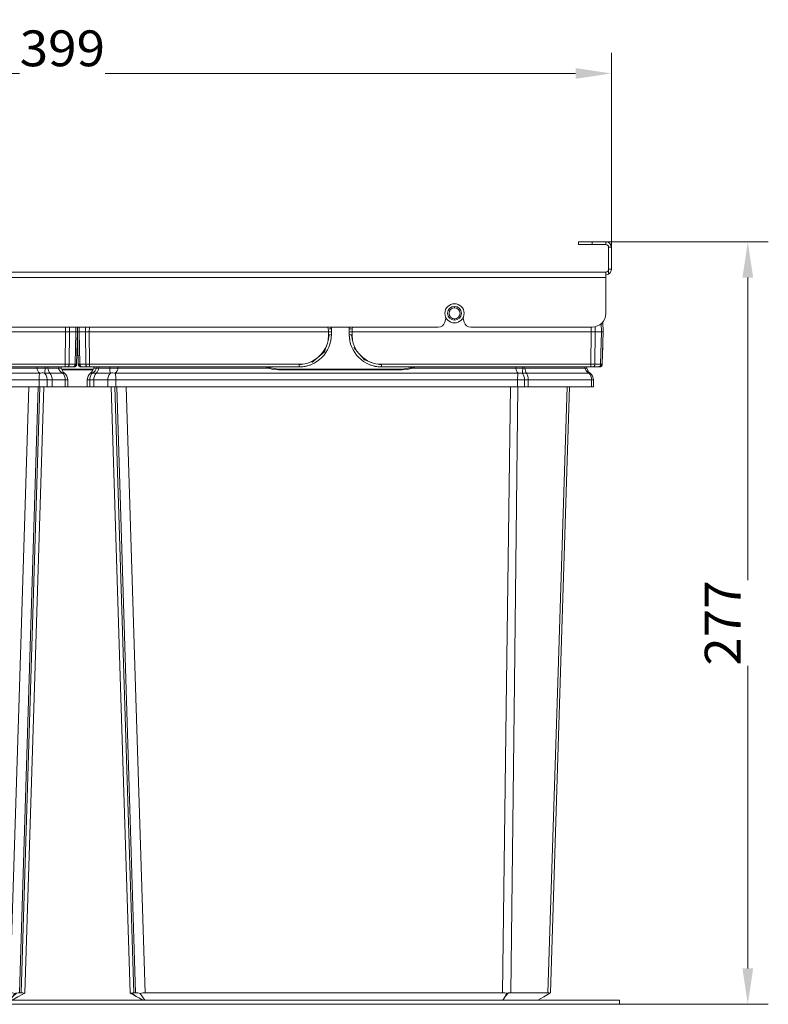
# Model space of a CAD drawing. Units: millimetres. Extents: x -609 to 1327, y -699 to 415.
# Drawn here: x 1055 to 1327, y 57 to 415 of the extents above; entities that cross this region are included whole.
import ezdxf
from ezdxf.enums import TextEntityAlignment as Align

# ---------------------------------------------------------------- set-up
doc = ezdxf.new("R2010")
doc.units = ezdxf.units.MM
doc.header["$LTSCALE"] = 5
doc.linetypes.add('AUSGEZOGEN', pattern=[0])
doc.layers.add('Layer6', color=18, linetype='Continuous', true_color=0x000000)
doc.layers.add('Layer9', color=18, linetype='Continuous', true_color=0x000000)
doc.styles.add('Arial', font='arial.ttf')
doc.dimstyles.new('ISO-25', dxfattribs={"dimtxt": 2.5, "dimasz": 2.5, "dimexe": 1.25, "dimexo": 0.625, "dimtad": 1, "dimtxsty": 'Standard', "dimcen": 2.5, "dimadec": 0, "dimazin": 0, "dimtfac": 1, "dimtmove": 0, "dimatfit": 3, "dimfxl": 1, "dimarcsym": 0})

# ---------------------------------------------------------------- blocks, each defined once
blk = doc.blocks.new('8012350 Gesamtdeckel silber 1200_nNn018')
at = {"layer": 'Layer9', "color": 18, "linetype": 'AUSGEZOGEN', "lineweight": 18, "true_color": 0x000000}
for p, q in [((1258.43, 333.77), (1258.43, 332.77)), ((1263.43, 333.77), (1258.43, 333.77)), ((1263.43, 332.77), (1263.43, 333.77)), ((1268.43, 333.77), (1263.43, 333.77)), ((1268.43, 333.77), (1268.43, 332.77)), ((1263.43, 332.77), (1258.43, 332.77)), ((1263.43, 332.77), (1268.43, 332.77)), ((1270.43, 331.77), (1269.43, 331.77)), ((1269.43, 331.77), (1269.43, 323.77)), ((1270.43, 323.77), (1270.43, 331.77)), ((1268.43, 322.77), (873.43, 322.77)), ((1268.43, 322.77), (1268.43, 321.77)), ((1268.43, 320.77), (1268.43, 322.77)), ((1269.43, 322.04), (1269.43, 323.77)), ((1269.43, 323.77), (1270.43, 323.77)), ((872.43, 320.77), (1268.43, 320.77)), ((1268.43, 307.77), (1268.43, 320.77)), ((1209.94, 304.58), (1210.33, 305.93)), ((1216.52, 305.93), (1216.91, 304.58)), ((933.31, 302.77), (1207.54, 302.77)), ((1219.31, 302.77), (1263.43, 302.77))]:
    blk.add_line(p, q, dxfattribs=at)
for centre, radius, start, end in [((1268.43, 331.77), 2, 0, 90), ((1268.43, 331.77), 1, 0, 90), ((1268.43, 323.77), 1, 270, 360), ((1268.43, 323.77), 2, 300, 0), ((1268.43, 323.77), 2, 270, 300), ((1207.54, 305.27), 2.5, 270, 344.0546), ((1207.93, 306.62), 2.5, 344.0546, 347.9804), ((1218.93, 306.62), 2.5, 192.0196, 195.9454), ((1219.31, 305.27), 2.5, 195.9454, 270), ((1263.43, 307.77), 5, 270, 0)]:
    blk.add_arc(centre, radius, start, end, dxfattribs=at)
blk = doc.blocks.new('8012353 Antirutschmatte 800 - 1200 mm_nNn019')
at = {"layer": 'Layer9', "color": 18, "linetype": 'AUSGEZOGEN', "lineweight": 18, "true_color": 0x000000}
for p, q in [((1273.43, 58.02), (783.43, 58.02)), ((1273.43, 56.52), (1273.43, 58.02)), ((783.43, 56.52), (1273.43, 56.52))]:
    blk.add_line(p, q, dxfattribs=at)
blk = doc.blocks.new('0000000 Bodenträger_nNn020')
at = {"layer": 'Layer9', "color": 18, "linetype": 'AUSGEZOGEN', "lineweight": 18, "true_color": 0x000000}
for p, q in [((1213.43, 309.77), (1213.43, 310.27)), ((1213.43, 305.27), (1213.43, 305.77))]:
    blk.add_line(p, q, dxfattribs=at)
for radius, start, end in [(3.5, 90, 270), (2.5, 90, 270), (2, 90, 270), (3.5, 270, 90), (2.5, 270, 90), (2, 270, 90)]:
    blk.add_arc((1213.43, 307.77), radius, start, end, dxfattribs=at)
blk = doc.blocks.new('Ersatzeimer hellgrau 16 L_nNn025')
at = {"layer": 'Layer9', "color": 18, "linetype": 'AUSGEZOGEN', "lineweight": 18, "true_color": 0x000000}
blk.add_line((1261.91, 286.86), (1261.65, 287.41), dxfattribs=at)
for start, end in [(196.7651, 197.8673), (211.6091, 215.9172), (222.2001, 231.155)]:
    blk.add_arc((1264.47, 288.43), 3, start, end, dxfattribs=at)
blk = doc.blocks.new('8012490 Ersatzeimer hellgrau 16 L_nNn024')
blk.add_blockref('Ersatzeimer hellgrau 16 L_nNn025', (0, 0))
blk = doc.blocks.new('Ersatzeimer hellgrau 12 L_nNn027')
at = {"layer": 'Layer9', "color": 18, "linetype": 'AUSGEZOGEN', "lineweight": 18, "true_color": 0x000000}
blk.add_line((1263.93, 281.02), (1263.93, 283.53), dxfattribs=at)
blk = doc.blocks.new('8012492 Ersatzeimer hellgrau 12 L_nNn026')
blk.add_blockref('Ersatzeimer hellgrau 12 L_nNn027', (0, 0))
blk = doc.blocks.new('Ersatzeimer hellgrau 12 L_nNn029')
at = {"layer": 'Layer9', "color": 18, "linetype": 'AUSGEZOGEN', "lineweight": 18, "true_color": 0x000000}
for p, q in [((1070.61, 287.52), (1082.24, 287.52)), ((1082.24, 287.52), (1070.61, 287.52)), ((1082.13, 287.22), (1070.73, 287.22)), ((1261.44, 288.27), (1261.71, 288.27)), ((1261.71, 288.27), (1262.01, 288.27)), ((1262.56, 288.27), (1263.41, 288.27)), ((1262.71, 288.27), (1264.83, 288.27)), ((1263.93, 281.02), (1263.93, 283.53)), ((1064.19, 281.02), (1088.66, 281.02)), ((1255.19, 281.02), (1263.22, 281.02)), ((1263.22, 281.02), (1263.93, 281.02))]:
    blk.add_line(p, q, dxfattribs=at)
for points in [[(1261.54, 287.8), (1261.44, 288.27)], [(1262.01, 288.27), (1262.2, 288.27), (1262.39, 288.27), (1262.48, 288.27), (1262.56, 288.27), (1262.71, 288.27)], [(1264.83, 288.27), (1264.95, 288.27), (1265, 288.27), (1265.04, 288.27), (1265.08, 288.27), (1265.1, 288.27), (1265.12, 288.27)], [(1248.32, 60.69), (1251.84, 173.55), (1255.19, 281.02)], [(1247.38, 60.69), (1250.97, 173.55)], [(1247.4, 60.69), (1247.79, 60.66)]]:
    blk.add_lwpolyline(points, dxfattribs=at)
for centre, radius, start, end in [((1264.47, 288.43), 3, 192, 233.3237), ((1260.83, 283.53), 3.1, 360, 53.3237)]:
    blk.add_arc(centre, radius, start, end, dxfattribs=at)
blk = doc.blocks.new('8012492 Ersatzeimer hellgrau 12 L_nNn028')
blk.add_blockref('Ersatzeimer hellgrau 12 L_nNn029', (0, 0))
blk = doc.blocks.new('Ersatzeimer hellgrau 7 L_nNn031')
at = {"layer": 'Layer9', "color": 18, "linetype": 'AUSGEZOGEN', "lineweight": 18, "true_color": 0x000000}
for p, q in [((885.47, 302.77), (885.43, 301.02)), ((885.43, 301.02), (885.73, 289.24)), ((886.01, 301.02), (886.06, 302.77)), ((886.01, 301.02), (888.31, 301.02)), ((886.01, 301.02), (886.32, 289.24)), ((888.31, 301.02), (888.32, 302.77)), ((888.31, 301.02), (888.43, 289.24)), ((889.72, 301.02), (889.74, 302.77)), ((889.72, 301.02), (976.68, 301.02)), ((889.72, 301.02), (889.85, 289.24)), ((976.68, 301.02), (976.68, 299.99)), ((977.68, 302.02), (977.6, 302.77)), ((977.66, 302.24), (977.61, 302.77)), ((977.68, 302.02), (977.66, 302.24)), ((977.68, 300.02), (977.68, 301)), ((984.25, 302.77), (984.18, 302.02)), ((984.25, 302.77), (984.18, 302.02)), ((984.18, 301), (984.18, 300.02)), ((985.18, 299.99), (985.18, 301.02)), ((1072.13, 301.02), (985.18, 301.02)), ((1072.01, 289.24), (1072.13, 301.02)), ((1072.13, 301.02), (1072.11, 302.77)), ((1073.55, 301.02), (1073.42, 289.24)), ((1073.55, 301.02), (1073.53, 302.77)), ((1073.55, 301.02), (1075.84, 301.02)), ((1075.84, 301.02), (1075.53, 289.24)), ((1075.84, 301.02), (1075.79, 302.77)), ((1076.12, 289.24), (1076.43, 301.02)), ((1076.43, 301.02), (1076.38, 302.77)), ((976.47, 297.91), (976.87, 299.99)), ((977.17, 296.62), (977.45, 297.73)), ((977.45, 297.74), (977.68, 300.02)), ((977.45, 297.75), (977.48, 297.94)), ((977.45, 297.73), (977.45, 297.74)), ((977.48, 297.94), (977.68, 300.02)), ((984.18, 300.02), (984.4, 297.74)), ((984.18, 300.02), (984.19, 299.87)), ((984.19, 299.87), (984.36, 298.16)), ((984.4, 297.74), (984.4, 297.73)), ((984.4, 297.73), (984.68, 296.62)), ((984.98, 299.99), (985.38, 297.91)), ((972.74, 291.68), (975.13, 293.75)), ((975.13, 293.75), (976.22, 296.88)), ((976.29, 294.49), (976.78, 295.52)), ((976.78, 295.52), (976.79, 295.53)), ((985.07, 295.53), (985.07, 295.52)), ((985.07, 295.52), (985.56, 294.49)), ((985.84, 295.4), (987.62, 293.17)), ((970.54, 289.91), (972.74, 291.68)), ((972.45, 290.25), (973.38, 290.93)), ((972.45, 290.25), (972.45, 290.25)), ((974.23, 291.71), (975.01, 292.57)), ((975.01, 292.57), (975.7, 293.49)), ((975.7, 293.49), (975.7, 293.49)), ((986.15, 293.49), (986.16, 293.49)), ((986.16, 293.49), (986.84, 292.57)), ((986.84, 292.57), (987.62, 291.71)), ((987.62, 293.17), (989.67, 290.8)), ((988.47, 290.93), (989.4, 290.25)), ((989.4, 290.25), (989.4, 290.25)), ((989.67, 290.8), (992.82, 289.7)), ((885.89, 289.24), (886.53, 288.55)), ((888.43, 289.24), (886.32, 289.24)), ((886.64, 288.43), (886.85, 288.27)), ((886.68, 288.4), (886.81, 288.27)), ((886.76, 288.34), (886.9, 288.27)), ((887.03, 288.27), (889.14, 288.27)), ((888.45, 288.27), (889.14, 288.27)), ((889.65, 288.27), (890.14, 288.27)), ((965.93, 289.24), (889.85, 289.24)), ((889.85, 288.27), (889.85, 289.24)), ((965.93, 288.27), (889.85, 288.27)), ((890.14, 288.27), (891.42, 288.27)), ((892.03, 287.8), (892.48, 287.8)), ((892.48, 287.8), (892.56, 288.27)), ((892.48, 287.8), (914.61, 287.8)), ((917.16, 287.8), (954.71, 287.8)), ((954.86, 288.12), (954.7, 288.27)), ((958.43, 287.51), (954.86, 288.12)), ((958.43, 287.52), (1003.43, 287.52)), ((1003.43, 287.52), (958.43, 287.52)), ((958.43, 287.22), (958.43, 287.52)), ((1003.43, 287.22), (958.43, 287.22)), ((959.93, 288.27), (959.43, 288.27)), ((959.93, 288.27), (965.93, 288.27)), ((959.93, 288.27), (965.93, 288.27)), ((965.93, 289.05), (968.01, 289.45)), ((965.93, 289.24), (965.93, 288.27)), ((965.93, 288.27), (966.14, 288.28)), ((966.14, 288.28), (966.17, 288.28)), ((967.28, 288.35), (968.21, 288.49)), ((968.21, 288.49), (968.62, 288.58)), ((968.21, 288.49), (968.22, 288.49)), ((968.22, 288.49), (968.62, 288.58)), ((968.62, 288.58), (969.32, 288.77)), ((969.32, 288.77), (969.93, 288.97)), ((970.41, 289.16), (970.41, 289.16)), ((970.41, 289.16), (970.42, 289.16)), ((970.43, 289.16), (971.46, 289.65)), ((990.39, 289.65), (991.43, 289.16)), ((991.44, 289.16), (991.44, 289.16)), ((991.44, 289.16), (991.45, 289.16)), ((991.93, 288.97), (992.53, 288.77)), ((992.53, 288.77), (993.23, 288.58)), ((993.23, 288.58), (993.65, 288.49)), ((993.23, 288.58), (993.63, 288.49)), ((993.63, 288.49), (993.64, 288.49)), ((993.65, 288.49), (994.57, 288.35)), ((993.84, 289.45), (995.93, 289.05)), ((1072.01, 289.24), (995.93, 289.24)), ((995.93, 289.24), (995.93, 288.27)), ((1072.01, 288.27), (995.93, 288.27)), ((995.93, 288.27), (1001.93, 288.27)), ((1001.93, 288.27), (1002.43, 288.27)), ((1007, 288.12), (1003.43, 287.51)), ((1003.43, 287.22), (1003.43, 287.52)), ((1007.16, 288.27), (1007, 288.12)), ((1007.14, 287.8), (1061.69, 287.8)), ((1064.7, 287.8), (1065.67, 287.8)), ((1065.67, 287.8), (1065.61, 288.27)), ((1065.67, 287.8), (1069.5, 287.8)), ((1070.44, 288.27), (1071.71, 288.27)), ((1071.71, 288.27), (1072.01, 288.27)), ((1072.01, 289.24), (1072.01, 288.27)), ((1072.56, 288.27), (1073.41, 288.27)), ((1072.71, 288.27), (1074.83, 288.27)), ((1075.53, 289.24), (1073.42, 289.24)), ((1074.95, 288.27), (1075.09, 288.34)), ((1075, 288.27), (1075.21, 288.43)), ((1075.04, 288.27), (1075.17, 288.4)), ((1075.32, 288.55), (1075.97, 289.24)), ((888.93, 283.53), (888.93, 281.02)), ((889.63, 283.53), (888.93, 283.53)), ((889.63, 283.53), (889.63, 281.02)), ((889.63, 283.53), (890.45, 283.53)), ((890.45, 281.02), (890.45, 283.53)), ((890.45, 283.53), (913.96, 283.53)), ((890.59, 286.02), (891.51, 286.02)), ((891.51, 286.02), (914.79, 286.02)), ((913.96, 281.02), (913.96, 283.53)), ((916.52, 283.53), (913.96, 283.53)), ((916.31, 286.02), (1062.7, 286.02)), ((916.52, 283.53), (1062.46, 283.53)), ((916.52, 281.02), (916.52, 283.53)), ((1062.46, 281.02), (1062.46, 283.53)), ((1065.4, 283.53), (1062.46, 283.53)), ((1064.44, 286.02), (1066.41, 286.02)), ((1065.4, 283.53), (1065.4, 281.02)), ((1065.4, 283.53), (1067.23, 283.53)), ((1066.41, 286.02), (1071.12, 286.02)), ((1067.23, 281.02), (1067.23, 283.53)), ((1067.23, 283.53), (1071.97, 283.53)), ((1071.97, 281.02), (1071.97, 283.53)), ((1071.97, 283.53), (1072.93, 283.53)), ((1072.93, 281.02), (1072.93, 283.53)), ((889.63, 281.02), (888.93, 281.02)), ((889.63, 281.02), (890.45, 281.02)), ((890.45, 281.02), (913.96, 281.02)), ((916.52, 281.02), (913.96, 281.02)), ((916.52, 281.02), (1062.46, 281.02)), ((1055.31, 60.69), (1062.18, 281.02)), ((1055.93, 60.69), (1062.8, 281.02)), ((1065.4, 281.02), (1062.46, 281.02)), ((1065.4, 281.02), (1067.23, 281.02)), ((1067.23, 281.02), (1071.97, 281.02)), ((1071.97, 281.02), (1072.93, 281.02)), ((906.74, 59.41), (905, 60.64)), ((919.01, 60.69), (905.48, 60.69)), ((921.82, 58.02), (909.15, 58.02)), ((921.82, 58.02), (1051.99, 58.02)), ((921.94, 60.69), (1051.85, 60.69)), ((1052.7, 58.02), (1051.99, 58.02)), ((1052.91, 59.41), (1054.27, 60.62)), ((1055.93, 60.69), (1055.31, 60.69))]:
    blk.add_line(p, q, dxfattribs=at)
for points in [[(885.43, 301.02), (885.44, 301.02), (885.46, 301.02), (885.58, 301.02), (885.76, 301.02), (885.88, 301.02), (886.01, 301.02)], [(885.43, 300.95), (885.43, 300.93), (885.43, 300.89)], [(888.31, 301.02), (888.45, 301.02), (888.61, 301.02), (888.95, 301.02), (889.33, 301.02), (889.52, 301.02), (889.72, 301.02)], [(976.57, 302.05), (976.43, 302.77)], [(976.68, 301.02), (976.62, 301.53), (976.57, 302.05)], [(977.68, 301), (977.66, 301.01), (977.63, 301.02), (977.6, 301.02), (977.56, 301.02), (977.51, 301.02), (977.45, 301.03), (977.38, 301.03), (977.31, 301.03), (977.23, 301.03), (977.15, 301.03), (977.06, 301.02), (976.97, 301.02), (976.87, 301.02), (976.77, 301.02), (976.68, 301.02)], [(977.68, 301), (977.68, 301.51), (977.68, 302.02)], [(984.18, 302.02), (984.18, 301.51), (984.18, 301)], [(985.18, 301.02), (985.08, 301.02), (984.98, 301.02), (984.89, 301.02), (984.79, 301.02), (984.7, 301.03), (984.62, 301.03), (984.54, 301.03), (984.47, 301.03), (984.4, 301.03), (984.34, 301.02), (984.29, 301.02), (984.25, 301.02), (984.22, 301.02), (984.2, 301.01), (984.18, 301)], [(985.28, 302.05), (985.23, 301.53), (985.18, 301.02)], [(985.42, 302.77), (985.28, 302.05)], [(1072.13, 301.02), (1072.33, 301.02), (1072.52, 301.02), (1072.9, 301.02), (1073.24, 301.02), (1073.4, 301.02), (1073.55, 301.02)], [(1075.84, 301.02), (1075.97, 301.02), (1076.09, 301.02), (1076.27, 301.02), (1076.39, 301.02), (1076.42, 301.02), (1076.43, 301.02)], [(1076.42, 300.89), (1076.42, 300.93), (1076.42, 300.95)], [(885.53, 297.16), (885.56, 295.82), (885.73, 289.51)], [(976.68, 299.99), (976.47, 297.91), (976.22, 296.88), (975.86, 295.89), (975.41, 294.93), (974.87, 294.02), (974.24, 293.17), (973.53, 292.39), (972.74, 291.68), (971.89, 291.05), (970.99, 290.51), (970.03, 290.06), (969.04, 289.7), (968.01, 289.45), (965.93, 289.24)], [(995.93, 289.24), (993.84, 289.45), (992.82, 289.7), (991.82, 290.06), (990.87, 290.51), (989.96, 291.05), (989.11, 291.68), (988.33, 292.39), (987.62, 293.17), (986.99, 294.02), (986.44, 294.93), (985.99, 295.89), (985.64, 296.88), (985.38, 297.91), (985.18, 299.99)], [(1076.13, 289.51), (1076.29, 295.82), (1076.32, 297.11)], [(885.73, 289.51), (885.73, 289.4), (885.73, 289.31), (885.73, 289.26), (885.73, 289.24)], [(886.32, 289.24), (886.07, 289.24), (885.97, 289.24), (885.89, 289.24), (885.77, 289.24), (885.73, 289.24)], [(886.73, 288.27), (886.75, 288.27), (886.81, 288.27), (886.85, 288.27), (886.9, 288.27), (887.03, 288.27)], [(889.85, 289.24), (889.46, 289.24), (889.08, 289.24), (888.74, 289.24), (888.43, 289.24)], [(889.14, 288.27), (889.29, 288.27), (889.38, 288.27), (889.46, 288.27), (889.56, 288.27), (889.65, 288.27), (889.85, 288.27)], [(892.03, 287.8), (891.95, 287.56), (891.85, 287.32), (891.55, 286.85), (891.13, 286.41), (890.59, 286.02)], [(891.42, 288.27), (891.32, 287.8)], [(892.13, 288.27), (892.03, 287.8)], [(914.61, 287.8), (914.64, 288.27)], [(914.79, 286.02), (914.73, 286.41), (914.67, 286.85), (914.64, 287.32), (914.62, 287.56), (914.61, 287.8)], [(917.16, 287.8), (917.11, 287.56), (917.05, 287.32), (916.87, 286.85), (916.63, 286.41), (916.31, 286.02)], [(917.16, 287.8), (917.18, 288.27)], [(954.71, 287.8), (953.76, 288.27)], [(958.43, 287.22), (956.58, 287.36), (954.71, 287.8)], [(1003.43, 287.22), (1005.27, 287.36), (1007.14, 287.8)], [(1008.09, 288.27), (1007.14, 287.8)], [(1061.69, 287.8), (1061.66, 288.27)], [(1062.7, 286.02), (1062.32, 286.43), (1062.02, 286.88), (1061.91, 287.11), (1061.82, 287.34), (1061.75, 287.57), (1061.69, 287.8)], [(1064.7, 287.8), (1064.69, 287.57), (1064.67, 287.34), (1064.64, 287.11), (1064.61, 286.88), (1064.53, 286.43), (1064.44, 286.02)], [(1064.67, 288.27), (1064.7, 287.8)], [(1069.5, 287.8), (1069.4, 288.27)], [(1071.12, 286.02), (1070.51, 286.43), (1070.03, 286.88), (1069.85, 287.11), (1069.7, 287.34), (1069.59, 287.57), (1069.5, 287.8)], [(1070.54, 287.8), (1070.44, 288.27)], [(1073.42, 289.24), (1073.12, 289.24), (1072.95, 289.24), (1072.77, 289.24), (1072.4, 289.24), (1072.01, 289.24)], [(1072.01, 288.27), (1072.2, 288.27), (1072.39, 288.27), (1072.48, 288.27), (1072.56, 288.27), (1072.71, 288.27)], [(1074.83, 288.27), (1074.95, 288.27), (1075, 288.27), (1075.04, 288.27), (1075.08, 288.27), (1075.1, 288.27), (1075.12, 288.27)], [(1076.12, 289.24), (1076.08, 289.24), (1075.97, 289.24), (1075.78, 289.24), (1075.53, 289.24)], [(1076.12, 289.24), (1076.12, 289.26), (1076.12, 289.31), (1076.12, 289.4), (1076.13, 289.51)], [(890.59, 286.02), (890.38, 285.79), (890.19, 285.52), (890.02, 285.23), (889.88, 284.92), (889.77, 284.59), (889.69, 284.24), (889.65, 283.89), (889.63, 283.53)], [(914.79, 286.02), (914.61, 285.79), (914.44, 285.52), (914.3, 285.23), (914.18, 284.92), (914.09, 284.59), (914.02, 284.24), (913.98, 283.89), (913.96, 283.53)], [(916.52, 283.53), (916.52, 283.89), (916.51, 284.24), (916.49, 284.59), (916.47, 284.92), (916.44, 285.23), (916.4, 285.52), (916.36, 285.79), (916.31, 286.02)], [(1062.46, 283.53), (1062.46, 283.89), (1062.47, 284.24), (1062.49, 284.58), (1062.52, 284.92), (1062.56, 285.23), (1062.6, 285.52), (1062.65, 285.79), (1062.7, 286.02)], [(1064.44, 286.02), (1064.65, 285.79), (1064.84, 285.52), (1065.01, 285.23), (1065.15, 284.92), (1065.26, 284.58), (1065.34, 284.24), (1065.39, 283.89), (1065.4, 283.53)], [(1071.97, 283.53), (1071.95, 283.89), (1071.91, 284.24), (1071.84, 284.58), (1071.75, 284.92), (1071.63, 285.23), (1071.48, 285.52), (1071.31, 285.79), (1071.12, 286.02)], [(897.66, 281.02), (901.01, 173.55), (904.53, 60.69)], [(905.48, 60.69), (901.88, 173.55), (898.47, 281.02)], [(919.01, 60.69), (917.67, 173.55), (916.39, 281.02)], [(919.12, 281.02), (920.49, 173.55), (921.94, 60.69)], [(1051.85, 60.69), (1055.43, 175.75), (1058.71, 281.02)], [(1057.32, 60.69), (1060.91, 175.75), (1064.19, 281.02)], [(904.53, 60.69), (904.59, 60.66), (904.77, 60.55)], [(905, 60.64), (904.87, 60.6), (904.77, 60.55)], [(904.77, 60.55), (905.76, 59.98), (906.74, 59.41)], [(905, 60.64), (905.22, 60.68), (905.48, 60.69)], [(906.74, 59.41), (907.96, 58.71), (909.15, 58.02)], [(919.01, 60.69), (919.69, 60.66), (920.44, 60.55)], [(920.44, 60.55), (921.18, 60.66), (921.94, 60.69)], [(920.44, 60.55), (921.13, 59.27), (921.82, 58.02)], [(1053.59, 60.5), (1053.17, 60.59), (1052.73, 60.64), (1052.29, 60.68), (1051.85, 60.69)], [(1051.99, 58.02), (1052.44, 58.7), (1052.91, 59.41)], [(1052.7, 58.02), (1054.75, 59.2), (1057, 60.5)], [(1053.59, 60.5), (1053.25, 59.95), (1052.91, 59.41)], [(1054.27, 60.62), (1053.94, 60.57), (1053.59, 60.5)], [(1054.27, 60.62), (1054.82, 60.67), (1055.31, 60.69)], [(1055.93, 60.69), (1056.26, 60.68), (1056.55, 60.65), (1056.8, 60.59), (1057, 60.5)], [(1057, 60.5), (1057.14, 60.59), (1057.24, 60.64), (1057.3, 60.68), (1057.32, 60.69)]]:
    blk.add_lwpolyline(points, dxfattribs=at)
for centre, radius, start, end in [((965.93, 302.02), 11.75, 0, 3.6753), ((965.93, 302.02), 11.75, 0, 3.6753), ((995.93, 302.02), 11.75, 176.3247, 180), ((965.93, 300.02), 11.75, 269.9995, 0.0005), ((995.93, 300.02), 11.75, 179.9995, 270.0005), ((886.73, 289.27), 1, 181.5, 270), ((886.73, 289.27), 1, 181.5, 192.5625), ((888.38, 288.43), 3, 306.6763, 348), ((958.43, 297.52), 10, 248.1996, 249.2917), ((958.43, 297.52), 10, 249.0576, 252.2195), ((958.43, 297.52), 10, 249.2917, 252.0428), ((958.43, 297.52), 10, 269.327, 270), ((958.43, 297.52), 10, 269.3599, 270), ((965.93, 300.02), 11.75, 270, 276.6343), ((965.93, 300.02), 11.75, 289.9028, 292.4116), ((995.93, 300.02), 11.75, 247.5884, 250.0972), ((995.93, 300.02), 11.75, 263.3657, 270), ((1003.43, 297.52), 10, 270, 270.673), ((1003.43, 297.52), 10, 270, 270.6402), ((1003.43, 297.52), 10, 287.7805, 290.9424), ((1003.43, 297.52), 10, 287.9575, 290.7083), ((1003.43, 297.52), 10, 290.7083, 291.8004), ((1073.47, 288.43), 3, 192, 233.3237), ((1075.12, 289.27), 1, 270.0004, 358.5), ((1075.12, 289.27), 1, 308.6765, 358.4996), ((892.03, 283.53), 3.1, 126.6763, 180), ((1069.83, 283.53), 3.1, 360, 53.3237)]:
    blk.add_arc(centre, radius, start, end, dxfattribs=at)
for centre, major_axis, ratio, start_param, end_param in [((976.58, 301.91), (1.09, 0.11), 0.123914, 6.270898, 7.851383), ((985.27, 301.91), (-1.09, 0.11), 0.123942, 4.714988, 6.295478), ((976.68, 300.02), (1, 0), 0.026177, 4.712392, 6.286849), ((985.18, 300.02), (-1, 0), 0.026177, 6.279518, 7.853982), ((887.03, 289.27), (0, 1), 0.707107, 1.596976, 3.141585), ((889.14, 289.27), (0, -1), 0.707107, 4.738569, 6.283185), ((896.21, 286.76), (-4.89, 1.04), 0.058224, 5.748454, 6.283182), ((889.99, 288.43), (0, 3), 0.847491, 3.781715, 4.502949), ((917.16, 286.76), (-4.99, 0.3), 0.207559, 4.724763, 5.259491), ((954.71, 287.7), (0.177, 0.468), 0.074951, 0, 1.375057), ((1007.14, 287.7), (-0.177, 0.468), 0.074951, 4.908079, 6.283185), ((1061.69, 286.76), (-4.99, -0.36), 0.207382, 4.050114, 4.69724), ((1067.58, 288.43), (0, 3), 0.649965, 1.780236, 2.50147), ((1065.64, 286.76), (4.89, 1.04), 0.07128, 0.000003, 0.647131), ((1072.71, 289.27), (0, 1), 0.707107, 3.1416, 4.686209), ((1074.83, 289.27), (0, -1), 0.707107, 0, 1.544616), ((893.16, 282.01), (-2.99, 4.01), 0.214217, 5.966779, 6.283182), ((893.08, 283.53), (0, -3.1), 0.847491, 3.781715, 4.712389), ((916.31, 282.01), (-4.69, 1.72), 0.783404, 4.992469, 5.308873), ((1062.7, 282.01), (-4.59, -1.98), 0.776767, 4.023093, 4.389763), ((1065.21, 283.53), (0, -3.1), 0.649965, 1.570796, 2.50147), ((1068.69, 282.01), (-2.99, -4.01), 0.24897, 3.141596, 3.508266)]:
    blk.add_ellipse(centre, major_axis=major_axis, ratio=ratio, start_param=start_param, end_param=end_param, dxfattribs=at)
blk = doc.blocks.new('8012491 Ersatzeimer hellgrau 7 L_nNn030')
blk.add_blockref('Ersatzeimer hellgrau 7 L_nNn031', (0, 0))
blk = doc.blocks.new('Ersatzeimer hellgrau 7 L_nNn033')
at = {"layer": 'Layer9', "color": 18, "linetype": 'AUSGEZOGEN', "lineweight": 18, "true_color": 0x000000}
for p, q in [((1267.43, 301.02), (1267.33, 304.68)), ((1076.47, 302.77), (1076.43, 301.02)), ((1076.43, 301.02), (1076.73, 289.24)), ((1077.01, 301.02), (1077.06, 302.77)), ((1079.31, 301.02), (1077.01, 301.02)), ((1077.01, 301.02), (1077.32, 289.24)), ((1079.31, 301.02), (1079.32, 302.77)), ((1079.31, 301.02), (1079.43, 289.24)), ((1080.72, 301.02), (1080.74, 302.77)), ((1080.72, 301.02), (1080.85, 289.24)), ((1167.68, 301.02), (1080.72, 301.02)), ((1167.68, 301.02), (1167.68, 299.99)), ((1168.68, 302.02), (1168.6, 302.77)), ((1168.66, 302.24), (1168.61, 302.77)), ((1168.68, 302.02), (1168.66, 302.24)), ((1168.68, 300.02), (1168.68, 301)), ((1175.25, 302.77), (1175.18, 302.02)), ((1175.25, 302.77), (1175.18, 302.02)), ((1175.18, 301), (1175.18, 300.02)), ((1176.18, 299.99), (1176.18, 301.02)), ((1263.13, 301.02), (1176.18, 301.02)), ((1263.01, 289.24), (1263.13, 301.02)), ((1263.13, 301.02), (1263.11, 302.77)), ((1264.55, 301.02), (1264.42, 289.24)), ((1264.55, 301.02), (1264.53, 302.9)), ((1264.55, 301.02), (1266.84, 301.02)), ((1266.84, 301.02), (1266.53, 289.24)), ((1266.84, 301.02), (1266.76, 304.07)), ((1267.12, 289.24), (1267.43, 301.02)), ((1167.47, 297.91), (1167.87, 299.99)), ((1168.17, 296.62), (1168.45, 297.73)), ((1168.45, 297.74), (1168.68, 300.02)), ((1168.45, 297.75), (1168.48, 297.94)), ((1168.45, 297.73), (1168.45, 297.74)), ((1168.48, 297.94), (1168.68, 300.02)), ((1175.18, 300.02), (1175.4, 297.74)), ((1175.18, 300.02), (1175.19, 299.87)), ((1175.19, 299.87), (1175.36, 298.16)), ((1175.4, 297.74), (1175.4, 297.73)), ((1175.4, 297.73), (1175.68, 296.62)), ((1175.98, 299.99), (1176.38, 297.91)), ((1163.74, 291.68), (1166.13, 293.75)), ((1166.13, 293.75), (1167.22, 296.88)), ((1167.29, 294.49), (1167.78, 295.52)), ((1167.78, 295.52), (1167.79, 295.53)), ((1176.07, 295.53), (1176.07, 295.52)), ((1176.07, 295.52), (1176.56, 294.49)), ((1176.84, 295.4), (1178.62, 293.17)), ((1161.54, 289.91), (1163.74, 291.68)), ((1163.45, 290.25), (1164.38, 290.93)), ((1163.45, 290.25), (1163.45, 290.25)), ((1165.23, 291.71), (1166.01, 292.57)), ((1166.01, 292.57), (1166.7, 293.49)), ((1166.7, 293.49), (1166.7, 293.49)), ((1177.15, 293.49), (1177.16, 293.49)), ((1177.16, 293.49), (1177.84, 292.57)), ((1177.84, 292.57), (1178.62, 291.71)), ((1178.62, 293.17), (1180.67, 290.8)), ((1179.47, 290.93), (1180.4, 290.25)), ((1180.4, 290.25), (1180.4, 290.25)), ((1180.67, 290.8), (1183.82, 289.7)), ((1076.89, 289.24), (1077.53, 288.55)), ((1079.43, 289.24), (1077.32, 289.24)), ((1077.64, 288.43), (1077.85, 288.27)), ((1077.68, 288.4), (1077.81, 288.27)), ((1077.76, 288.34), (1077.9, 288.27)), ((1078.03, 288.27), (1080.14, 288.27)), ((1079.45, 288.27), (1080.14, 288.27)), ((1080.65, 288.27), (1081.14, 288.27)), ((1156.93, 289.24), (1080.85, 289.24)), ((1080.85, 288.27), (1080.85, 289.24)), ((1156.93, 288.27), (1080.85, 288.27)), ((1081.14, 288.27), (1082.42, 288.27)), ((1083.35, 287.8), (1084.14, 287.8)), ((1084.14, 287.8), (1084.22, 288.27)), ((1084.14, 287.8), (1088.15, 287.8)), ((1091.16, 287.8), (1145.71, 287.8)), ((1145.86, 288.12), (1145.7, 288.27)), ((1149.43, 287.51), (1145.86, 288.12)), ((1149.43, 287.52), (1194.43, 287.52)), ((1194.43, 287.52), (1149.43, 287.52)), ((1149.43, 287.22), (1149.43, 287.52)), ((1194.43, 287.22), (1149.43, 287.22)), ((1150.93, 288.27), (1150.43, 288.27)), ((1150.93, 288.27), (1156.93, 288.27)), ((1150.93, 288.27), (1156.93, 288.27)), ((1156.93, 289.05), (1159.01, 289.45)), ((1156.93, 289.24), (1156.93, 288.27)), ((1156.93, 288.27), (1157.14, 288.28)), ((1157.14, 288.28), (1157.17, 288.28)), ((1158.28, 288.35), (1159.21, 288.49)), ((1159.21, 288.49), (1159.62, 288.58)), ((1159.21, 288.49), (1159.22, 288.49)), ((1159.22, 288.49), (1159.62, 288.58)), ((1159.62, 288.58), (1160.32, 288.77)), ((1160.32, 288.77), (1160.93, 288.97)), ((1161.41, 289.16), (1161.41, 289.16)), ((1161.41, 289.16), (1161.42, 289.16)), ((1161.43, 289.16), (1162.46, 289.65)), ((1181.39, 289.65), (1182.43, 289.16)), ((1182.44, 289.16), (1182.44, 289.16)), ((1182.44, 289.16), (1182.45, 289.16)), ((1182.93, 288.97), (1183.53, 288.77)), ((1183.53, 288.77), (1184.23, 288.58)), ((1184.23, 288.58), (1184.65, 288.49)), ((1184.23, 288.58), (1184.63, 288.49)), ((1184.63, 288.49), (1184.64, 288.49)), ((1184.65, 288.49), (1185.57, 288.35)), ((1184.84, 289.45), (1186.93, 289.05)), ((1263.01, 289.24), (1186.93, 289.24)), ((1186.93, 289.24), (1186.93, 288.27)), ((1263.01, 288.27), (1186.93, 288.27)), ((1186.93, 288.27), (1192.93, 288.27)), ((1192.93, 288.27), (1193.43, 288.27)), ((1198, 288.12), (1194.43, 287.51)), ((1194.43, 287.22), (1194.43, 287.52)), ((1198.16, 288.27), (1198, 288.12)), ((1198.14, 287.8), (1235.7, 287.8)), ((1238.24, 287.8), (1238.96, 287.8)), ((1238.96, 287.8), (1238.91, 288.27)), ((1238.96, 287.8), (1260.82, 287.8)), ((1261.44, 288.27), (1262.71, 288.27)), ((1262.71, 288.27), (1263.01, 288.27)), ((1263.01, 289.24), (1263.01, 288.27)), ((1263.56, 288.27), (1264.41, 288.27)), ((1263.71, 288.27), (1265.83, 288.27)), ((1266.53, 289.24), (1264.42, 289.24)), ((1265.95, 288.27), (1266.09, 288.34)), ((1266, 288.27), (1266.21, 288.43)), ((1266.04, 288.27), (1266.17, 288.4)), ((1266.32, 288.55), (1266.97, 289.24)), ((1079.93, 283.53), (1079.93, 281.02)), ((1080.89, 283.53), (1079.93, 283.53)), ((1080.89, 283.53), (1080.89, 281.02)), ((1080.89, 283.53), (1082.33, 283.53)), ((1081.73, 286.02), (1083.28, 286.02)), ((1082.33, 281.02), (1082.33, 283.53)), ((1082.33, 283.53), (1087.45, 283.53)), ((1083.28, 286.02), (1088.41, 286.02)), ((1087.45, 281.02), (1087.45, 283.53)), ((1090.4, 283.53), (1087.45, 283.53)), ((1090.15, 286.02), (1236.54, 286.02)), ((1090.4, 283.53), (1236.33, 283.53)), ((1090.4, 281.02), (1090.4, 283.53)), ((1236.33, 281.02), (1236.33, 283.53)), ((1238.89, 283.53), (1236.33, 283.53)), ((1238.06, 286.02), (1239.57, 286.02)), ((1238.89, 283.53), (1238.89, 281.02)), ((1238.89, 283.53), (1240.23, 283.53)), ((1239.57, 286.02), (1262.26, 286.02)), ((1240.23, 281.02), (1240.23, 283.53)), ((1240.23, 283.53), (1263.22, 283.53)), ((1263.22, 281.02), (1263.22, 283.53)), ((1263.22, 283.53), (1263.93, 283.53)), ((1263.93, 281.02), (1263.93, 283.53)), ((1080.89, 281.02), (1079.93, 281.02)), ((1080.89, 281.02), (1082.33, 281.02)), ((1082.33, 281.02), (1087.45, 281.02)), ((1090.4, 281.02), (1087.45, 281.02)), ((1096.92, 60.69), (1090.05, 281.02)), ((1090.4, 281.02), (1236.33, 281.02)), ((1097.54, 60.69), (1090.67, 281.02)), ((1238.89, 281.02), (1236.33, 281.02)), ((1238.89, 281.02), (1240.23, 281.02)), ((1240.23, 281.02), (1263.22, 281.02)), ((1263.22, 281.02), (1263.93, 281.02)), ((1097.74, 59.41), (1096.16, 60.62)), ((1097.54, 60.69), (1096.92, 60.69)), ((1100.87, 58.02), (1100.15, 58.02)), ((1100.87, 58.02), (1231.03, 58.02)), ((1101.01, 60.69), (1230.91, 60.69)), ((1243.7, 58.02), (1231.03, 58.02)), ((1231.8, 59.41), (1233.02, 60.64)), ((1247.38, 60.69), (1233.84, 60.69))]:
    blk.add_line(p, q, dxfattribs=at)
for points in [[(1077.01, 301.02), (1076.88, 301.02), (1076.76, 301.02), (1076.58, 301.02), (1076.46, 301.02), (1076.44, 301.02), (1076.43, 301.02)], [(1076.43, 300.95), (1076.43, 300.93), (1076.43, 300.89)], [(1080.72, 301.02), (1080.52, 301.02), (1080.33, 301.02), (1079.95, 301.02), (1079.61, 301.02), (1079.45, 301.02), (1079.31, 301.02)], [(1167.57, 302.05), (1167.43, 302.77)], [(1167.68, 301.02), (1167.62, 301.53), (1167.57, 302.05)], [(1168.68, 301), (1168.66, 301.01), (1168.63, 301.02), (1168.6, 301.02), (1168.56, 301.02), (1168.51, 301.02), (1168.45, 301.03), (1168.38, 301.03), (1168.31, 301.03), (1168.23, 301.03), (1168.15, 301.03), (1168.06, 301.02), (1167.97, 301.02), (1167.87, 301.02), (1167.77, 301.02), (1167.68, 301.02)], [(1168.68, 301), (1168.68, 301.51), (1168.68, 302.02)], [(1175.18, 302.02), (1175.18, 301.51), (1175.18, 301)], [(1176.18, 301.02), (1176.08, 301.02), (1175.98, 301.02), (1175.89, 301.02), (1175.79, 301.02), (1175.7, 301.03), (1175.62, 301.03), (1175.54, 301.03), (1175.47, 301.03), (1175.4, 301.03), (1175.34, 301.02), (1175.29, 301.02), (1175.25, 301.02), (1175.22, 301.02), (1175.2, 301.01), (1175.18, 301)], [(1176.28, 302.05), (1176.23, 301.53), (1176.18, 301.02)], [(1176.42, 302.77), (1176.28, 302.05)], [(1263.13, 301.02), (1263.33, 301.02), (1263.52, 301.02), (1263.9, 301.02), (1264.24, 301.02), (1264.4, 301.02), (1264.55, 301.02)], [(1266.84, 301.02), (1266.97, 301.02), (1267.09, 301.02), (1267.27, 301.02), (1267.39, 301.02), (1267.42, 301.02), (1267.43, 301.02)], [(1267.42, 300.89), (1267.42, 300.93), (1267.42, 300.95)], [(1076.53, 297.16), (1076.56, 295.82), (1076.73, 289.51)], [(1167.68, 299.99), (1167.47, 297.91), (1167.22, 296.88), (1166.86, 295.89), (1166.41, 294.93), (1165.87, 294.02), (1165.24, 293.17), (1164.53, 292.39), (1163.74, 291.68), (1162.89, 291.05), (1161.99, 290.51), (1161.03, 290.06), (1160.04, 289.7), (1159.01, 289.45), (1156.93, 289.24)], [(1186.93, 289.24), (1184.84, 289.45), (1183.82, 289.7), (1182.82, 290.06), (1181.87, 290.51), (1180.96, 291.05), (1180.11, 291.68), (1179.33, 292.39), (1178.62, 293.17), (1177.99, 294.02), (1177.44, 294.93), (1176.99, 295.89), (1176.64, 296.88), (1176.38, 297.91), (1176.18, 299.99)], [(1267.13, 289.51), (1267.29, 295.82), (1267.32, 297.11)], [(1076.73, 289.51), (1076.73, 289.4), (1076.73, 289.31), (1076.73, 289.26), (1076.73, 289.24)], [(1077.32, 289.24), (1077.07, 289.24), (1076.97, 289.24), (1076.89, 289.24), (1076.77, 289.24), (1076.73, 289.24)], [(1077.73, 288.27), (1077.75, 288.27), (1077.81, 288.27), (1077.85, 288.27), (1077.9, 288.27), (1078.03, 288.27)], [(1080.85, 289.24), (1080.46, 289.24), (1080.08, 289.24), (1079.74, 289.24), (1079.43, 289.24)], [(1080.14, 288.27), (1080.29, 288.27), (1080.38, 288.27), (1080.46, 288.27), (1080.56, 288.27), (1080.65, 288.27), (1080.85, 288.27)], [(1083.35, 287.8), (1083.27, 287.57), (1083.15, 287.34), (1083, 287.11), (1082.82, 286.88), (1082.35, 286.43), (1081.73, 286.02)], [(1082.42, 288.27), (1082.32, 287.8)], [(1083.45, 288.27), (1083.35, 287.8)], [(1088.15, 287.8), (1088.18, 288.27)], [(1088.15, 287.8), (1088.17, 287.57), (1088.19, 287.34), (1088.21, 287.11), (1088.24, 286.88), (1088.32, 286.43), (1088.41, 286.02)], [(1091.16, 287.8), (1091.11, 287.57), (1091.03, 287.34), (1090.94, 287.11), (1090.83, 286.88), (1090.53, 286.43), (1090.15, 286.02)], [(1091.19, 288.27), (1091.16, 287.8)], [(1145.71, 287.8), (1144.76, 288.27)], [(1149.43, 287.22), (1147.58, 287.36), (1145.71, 287.8)], [(1194.43, 287.22), (1196.27, 287.36), (1198.14, 287.8)], [(1199.09, 288.27), (1198.14, 287.8)], [(1235.7, 287.8), (1235.67, 288.27)], [(1236.54, 286.02), (1236.23, 286.41), (1235.98, 286.85), (1235.81, 287.32), (1235.74, 287.56), (1235.7, 287.8)], [(1238.24, 287.8), (1238.23, 287.56), (1238.22, 287.32), (1238.18, 286.85), (1238.13, 286.41), (1238.06, 286.02)], [(1238.21, 288.27), (1238.24, 287.8)], [(1260.72, 288.27), (1260.82, 287.8)], [(1262.26, 286.02), (1261.72, 286.41), (1261.3, 286.85), (1261.01, 287.32), (1260.9, 287.56), (1260.82, 287.8)], [(1261.54, 287.8), (1261.44, 288.27)], [(1264.42, 289.24), (1264.12, 289.24), (1263.95, 289.24), (1263.77, 289.24), (1263.4, 289.24), (1263.01, 289.24)], [(1263.01, 288.27), (1263.2, 288.27), (1263.39, 288.27), (1263.48, 288.27), (1263.56, 288.27), (1263.71, 288.27)], [(1265.83, 288.27), (1265.95, 288.27), (1266, 288.27), (1266.04, 288.27), (1266.08, 288.27), (1266.1, 288.27), (1266.12, 288.27)], [(1267.12, 289.24), (1267.08, 289.24), (1266.97, 289.24), (1266.78, 289.24), (1266.53, 289.24)], [(1267.12, 289.24), (1267.12, 289.26), (1267.12, 289.31), (1267.12, 289.4), (1267.13, 289.51)], [(1081.73, 286.02), (1081.54, 285.79), (1081.37, 285.52), (1081.23, 285.23), (1081.1, 284.92), (1081.01, 284.58), (1080.94, 284.24), (1080.9, 283.89), (1080.89, 283.53)], [(1088.41, 286.02), (1088.2, 285.79), (1088.01, 285.52), (1087.84, 285.23), (1087.7, 284.92), (1087.59, 284.58), (1087.51, 284.24), (1087.46, 283.89), (1087.45, 283.53)], [(1090.4, 283.53), (1090.39, 283.89), (1090.38, 284.24), (1090.36, 284.58), (1090.33, 284.92), (1090.29, 285.23), (1090.25, 285.52), (1090.2, 285.79), (1090.15, 286.02)], [(1236.33, 283.53), (1236.33, 283.89), (1236.34, 284.24), (1236.36, 284.59), (1236.39, 284.92), (1236.42, 285.23), (1236.45, 285.52), (1236.49, 285.79), (1236.54, 286.02)], [(1238.06, 286.02), (1238.24, 285.79), (1238.41, 285.52), (1238.55, 285.23), (1238.67, 284.92), (1238.77, 284.59), (1238.83, 284.24), (1238.88, 283.89), (1238.89, 283.53)], [(1263.22, 283.53), (1263.21, 283.89), (1263.16, 284.24), (1263.08, 284.59), (1262.97, 284.92), (1262.83, 285.23), (1262.67, 285.52), (1262.48, 285.79), (1262.26, 286.02)], [(1088.66, 281.02), (1091.94, 175.75), (1095.53, 60.69)], [(1094.14, 281.02), (1097.42, 175.75), (1101.01, 60.69)], [(1230.91, 60.69), (1232.36, 173.55), (1233.73, 281.02)], [(1233.84, 60.69), (1235.18, 173.55), (1236.46, 281.02)], [(1247.38, 60.69), (1250.97, 173.55), (1254.38, 281.02)], [(1248.32, 60.69), (1251.84, 173.55), (1255.19, 281.02)], [(1095.53, 60.69), (1095.55, 60.68), (1095.61, 60.64), (1095.71, 60.59), (1095.85, 60.5)], [(1096.16, 60.62), (1095.99, 60.57), (1095.85, 60.5)], [(1095.85, 60.5), (1096.81, 59.95), (1097.74, 59.41)], [(1096.16, 60.62), (1096.51, 60.68), (1096.92, 60.69)], [(1097.54, 60.69), (1097.92, 60.68), (1098.34, 60.65), (1098.79, 60.59), (1099.26, 60.5)], [(1097.74, 59.41), (1098.98, 58.7), (1100.15, 58.02)], [(1099.26, 60.5), (1099.69, 60.59), (1100.12, 60.64), (1100.57, 60.68), (1101.01, 60.69)], [(1099.26, 60.5), (1100.08, 59.2), (1100.87, 58.02)], [(1232.42, 60.55), (1231.67, 60.66), (1230.91, 60.69)], [(1231.03, 58.02), (1231.41, 58.71), (1231.8, 59.41)], [(1232.42, 60.55), (1232.11, 59.98), (1231.8, 59.41)], [(1233.02, 60.64), (1232.72, 60.6), (1232.42, 60.55)], [(1233.02, 60.64), (1233.45, 60.68), (1233.84, 60.69)], [(1243.7, 58.02), (1245.86, 59.27), (1248.09, 60.55)], [(1247.38, 60.69), (1247.79, 60.66), (1248.09, 60.55)], [(1248.09, 60.55), (1248.27, 60.66), (1248.32, 60.69)]]:
    blk.add_lwpolyline(points, dxfattribs=at)
for centre, radius, start, end in [((1156.93, 302.02), 11.75, 0, 3.6753), ((1156.93, 302.02), 11.75, 0, 3.6753), ((1186.93, 302.02), 11.75, 176.3247, 180), ((1156.93, 300.02), 11.75, 269.9995, 0.0005), ((1186.93, 300.02), 11.75, 179.9995, 270.0005), ((1077.73, 289.27), 1, 181.5, 270), ((1077.73, 289.27), 1, 181.5, 192.5625), ((1079.38, 288.43), 3, 306.6763, 348), ((1149.43, 297.52), 10, 248.1996, 249.2917), ((1149.43, 297.52), 10, 249.0576, 252.2195), ((1149.43, 297.52), 10, 249.2917, 252.0425), ((1149.43, 297.52), 10, 269.327, 270), ((1149.43, 297.52), 10, 269.3598, 270), ((1156.93, 300.02), 11.75, 270, 276.6343), ((1156.93, 300.02), 11.75, 289.9028, 292.4116), ((1186.93, 300.02), 11.75, 247.5884, 250.0972), ((1186.93, 300.02), 11.75, 263.3657, 270), ((1194.43, 297.52), 10, 270, 270.673), ((1194.43, 297.52), 10, 270, 270.6401), ((1194.43, 297.52), 10, 287.7805, 290.9424), ((1194.43, 297.52), 10, 287.9572, 290.7083), ((1194.43, 297.52), 10, 290.7083, 291.8005), ((1264.47, 288.43), 3, 192, 233.3237), ((1266.12, 289.27), 1, 270.0004, 358.5), ((1266.12, 289.27), 1, 308.6765, 358.4996), ((1083.03, 283.53), 3.1, 126.6763, 180), ((1260.83, 283.53), 3.1, 360, 53.3237)]:
    blk.add_arc(centre, radius, start, end, dxfattribs=at)
for centre, major_axis, ratio, start_param, end_param in [((1167.58, 301.91), (1.09, 0.11), 0.123914, 6.270898, 7.851383), ((1176.27, 301.91), (-1.09, 0.11), 0.123942, 4.714988, 6.295478), ((1167.68, 300.02), (1, 0), 0.026177, 4.712392, 6.286849), ((1176.18, 300.02), (-1, 0), 0.026177, 6.279518, 7.853982), ((1078.03, 289.27), (0, 1), 0.707107, 1.596976, 3.141585), ((1080.14, 289.27), (0, -1), 0.707107, 4.738569, 6.283185), ((1087.21, 286.76), (-4.89, 1.04), 0.07128, 5.636054, 6.283182), ((1081.91, 288.43), (0, 3), 0.759965, 3.781715, 4.502949), ((1091.16, 286.76), (-4.99, 0.36), 0.207382, 4.727538, 5.374664), ((1145.71, 287.7), (0.177, 0.468), 0.074951, 0, 1.375107), ((1198.14, 287.7), (-0.177, 0.468), 0.074951, 4.908128, 6.283185), ((1235.7, 286.76), (-4.99, -0.3), 0.207559, 4.165287, 4.700015), ((1240.52, 288.43), (0, 3), 0.530809, 1.780236, 2.50147), ((1256.64, 286.76), (4.89, 1.04), 0.058224, 0, 0.534726), ((1263.71, 289.27), (0, 1), 0.707107, 3.1416, 4.686209), ((1265.83, 289.27), (0, -1), 0.707107, 0, 1.544616), ((1084.16, 282.01), (-2.99, 4.01), 0.24897, 5.916512, 6.283182), ((1084.68, 283.53), (0, -3.1), 0.759965, 3.781715, 4.712389), ((1090.15, 282.01), (-4.59, 1.98), 0.776767, 5.035015, 5.401685), ((1236.54, 282.01), (-4.69, -1.72), 0.783404, 4.115905, 4.432308), ((1238.59, 283.53), (0, -3.1), 0.530809, 1.570796, 2.50147), ((1259.69, 282.01), (2.99, 4.01), 0.214217, 0.000002, 0.316407)]:
    blk.add_ellipse(centre, major_axis=major_axis, ratio=ratio, start_param=start_param, end_param=end_param, dxfattribs=at)
blk = doc.blocks.new('8012491 Ersatzeimer hellgrau 7 L_nNn032')
blk.add_blockref('Ersatzeimer hellgrau 7 L_nNn033', (0, 0))
blk = doc.blocks.new('Draufsicht-SL_nNn017')
for name in ['8012350 Gesamtdeckel silber 1200_nNn018', '0000000 Bodenträger_nNn020', '8012491 Ersatzeimer hellgrau 7 L_nNn032', '8012490 Ersatzeimer hellgrau 16 L_nNn024', '8012492 Ersatzeimer hellgrau 12 L_nNn028', '8012491 Ersatzeimer hellgrau 7 L_nNn030', '8012492 Ersatzeimer hellgrau 12 L_nNn026', '8012353 Antirutschmatte 800 - 1200 mm_nNn019']:
    blk.add_blockref(name, (0, 0))
blk = doc.blocks.new('*D43')
at = {"layer": 'Layer6', "linetype": 'AUSGEZOGEN', "lineweight": 18, "true_color": 0x000000}
for points in [[(871.43, 395), (884.45, 393.05), (884.45, 396.95)], [(1270.43, 395), (1257.4, 396.95), (1257.4, 393.05)]]:
    blk.add_hatch(color=18, dxfattribs=at).paths.add_polyline_path(points, flags=0)
at = {"layer": 'Layer6', "color": 18, "linetype": 'AUSGEZOGEN', "lineweight": 18, "true_color": 0x000000}
for p, q in [((871.43, 321.27), (871.43, 402.44)), ((1270.43, 331.77), (1270.43, 402.44)), ((884.45, 395), (1257.4, 395)), ((871.43, 312.77), (871.43, 320.27))]:
    blk.add_line(p, q, dxfattribs=at)
at = {"color": 18, "linetype": 'AUSGEZOGEN', "lineweight": 18, "true_color": 0x000000}
blk.add_wipeout([(1055.42, 393.7), (1086.44, 393.7), (1086.44, 414.54), (1055.42, 414.54)], dxfattribs=at).dxf.layer = 'Layer6'
at = {"layer": 'Layer6', "color": 18, "linetype": 'AUSGEZOGEN', "lineweight": 18, "true_color": 0x000000, "style": 'Arial', "width": 1.022938}
blk.add_text('399', height=13.026, dxfattribs=at).set_placement((1055.42, 397.61), (1086.44, 397.61), align=Align.FIT)
blk = doc.blocks.new('*D44')
at = {"layer": 'Layer6', "linetype": 'AUSGEZOGEN', "lineweight": 18, "true_color": 0x000000}
for points in [[(1320, 333.77), (1318.05, 320.74), (1321.95, 320.74)], [(1320, 56.52), (1321.95, 69.54), (1318.05, 69.54)]]:
    blk.add_hatch(color=18, dxfattribs=at).paths.add_polyline_path(points, flags=0)
at = {"layer": 'Layer6', "color": 18, "linetype": 'AUSGEZOGEN', "lineweight": 18, "true_color": 0x000000}
for p, q in [((1268.43, 333.77), (1327.44, 333.77)), ((1320, 320.74), (1320, 69.54)), ((1273.43, 56.52), (1327.44, 56.52))]:
    blk.add_line(p, q, dxfattribs=at)
at = {"color": 18, "linetype": 'AUSGEZOGEN', "lineweight": 18, "true_color": 0x000000}
blk.add_wipeout([(1321.3, 179.63), (1321.3, 210.65), (1300.46, 210.65), (1300.46, 179.63)], dxfattribs=at).dxf.layer = 'Layer6'
at = {"layer": 'Layer6', "color": 18, "linetype": 'AUSGEZOGEN', "lineweight": 18, "true_color": 0x000000, "style": 'Arial', "width": 1.022938}
blk.add_text('277', height=13.026, rotation=90, dxfattribs=at).set_placement((1317.39, 179.63), (1317.39, 210.65), align=Align.FIT)

msp = doc.modelspace()

# ---------------------------------------------------------------- block references
msp.add_blockref('Draufsicht-SL_nNn017', (0, 0))

# ---------------------------------------------------------------- next in the draw order: dimensions: what is measured, and where the dimension line sits
at = {"layer": 'Layer6', "color": 18, "linetype": 'AUSGEZOGEN', "lineweight": 18, "true_color": 0x000000}
dim = msp.add_linear_dim(base=(1270.426, 395), p1=(871.426, 312.769), p2=(1270.426, 331.769), dimstyle='ISO-25', override={"dimtxt": 13.025641, "dimasz": 13.025641, "dimexe": 9.30403, "dimgap": 1.860806, "dimtad": 1, "dimjust": 0, "dimdec": 2, "dimzin": 8, "dimpost": '<>', "dimsah": 1, "dimclrd": 18, "dimclre": 18, "dimclrt": 18, "dimadec": 2}, dxfattribs=at)
dim.commit()
dim.dimension.update_dxf_attribs({"geometry": '*D43', "text_midpoint": (1070.926, 404.118), "dimtype": 160})

# ---------------------------------------------------------------- next in the draw order: dimensions: what is measured, and where the dimension line sits
dim = msp.add_linear_dim(base=(1320, 56.519), p1=(1268.426, 333.769), p2=(1273.426, 56.519), angle=270, dimstyle='ISO-25', override={"dimtxt": 13.025641, "dimasz": 13.025641, "dimexe": 9.30403, "dimgap": 1.860806, "dimtad": 1, "dimjust": 0, "dimdec": 0, "dimzin": 8, "dimpost": '<>', "dimsah": 1, "dimclrd": 18, "dimclre": 18, "dimclrt": 18, "dimadec": 0}, dxfattribs=at)
dim.commit()
dim.dimension.update_dxf_attribs({"geometry": '*D44', "text_midpoint": (1310.882, 195.144), "dimtype": 160, "text_rotation": 90})

doc.saveas('drawing.dxf')
